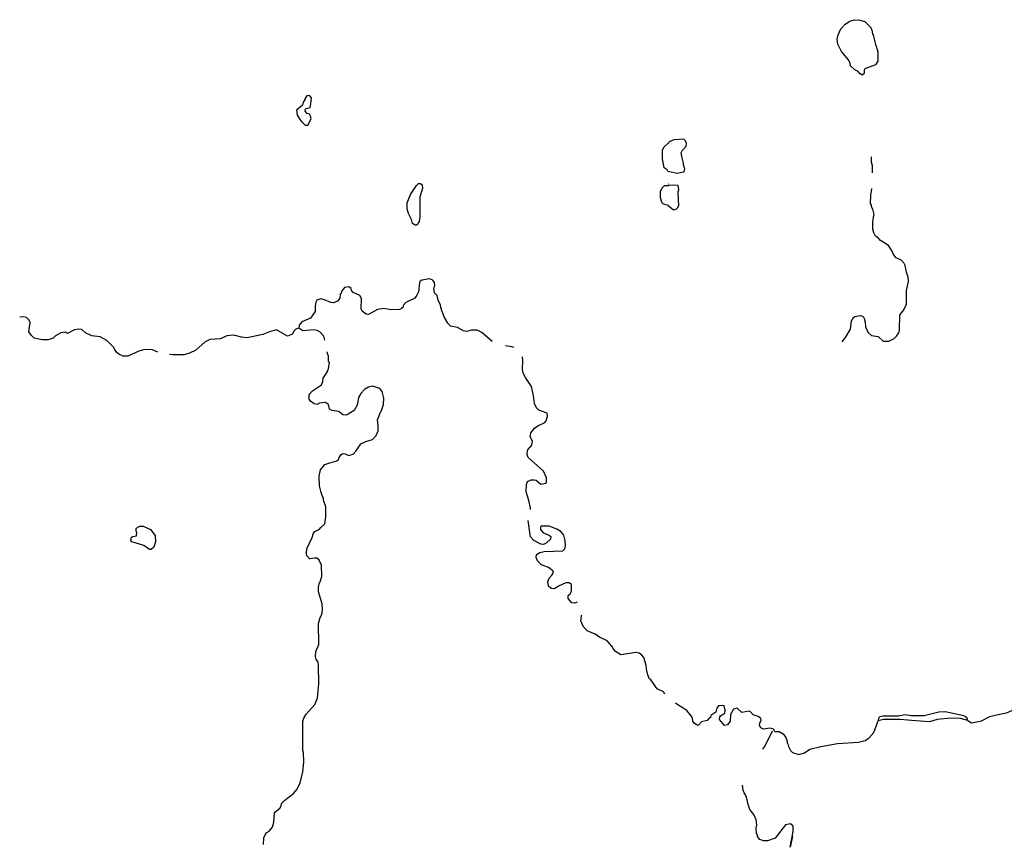
# Model space of a CAD drawing. Extents: x 1716931 to 1906567, y 16207578 to 16318171.
# Drawn here: x 1717181 to 1748172, y 16283787 to 16309829 of the extents above; entities that cross this region are included whole.
import ezdxf

# ---------------------------------------------------------------- set-up
doc = ezdxf.new("R2010")
doc.units = 0
doc.header["$MEASUREMENT"] = 0
doc.layers.add('L3', color=7, linetype='CONTINUOUS')

msp = doc.modelspace()

# ---------------------------------------------------------------- linework, layer by layer
at = {"layer": 'L3', "color": 140, "linetype": 'CONTINUOUS'}
msp.add_line((1737605.47, 16304653.88), (1737588.81, 16304653.88), dxfattribs=at)
at = {"layer": 'L3', "color": 140, "linetype": 'CONTINUOUS', "flags": 128}
for points in [[(1743696.96, 16308087.23), (1743630.29, 16308128.91), (1743571.96, 16308203.91), (1743463.64, 16308253.91), (1743330.3, 16308378.91), (1743321.97, 16308445.58), (1743271.97, 16308570.58), (1743046.98, 16308828.91), (1742930.31, 16309062.24), (1742913.65, 16309212.24), (1742938.65, 16309353.92), (1743021.98, 16309545.59), (1743163.64, 16309687.25), (1743313.64, 16309778.92), (1743455.3, 16309828.92), (1743621.96, 16309812.25), (1743780.29, 16309770.59), (1743880.28, 16309678.92), (1743955.28, 16309595.59), (1744005.28, 16309503.92), (1744021.95, 16309378.92), (1744046.95, 16309353.92), (1744071.95, 16309220.58), (1744121.95, 16309045.58), (1744146.95, 16308962.24), (1744188.61, 16308820.58), (1744188.61, 16308520.58), (1744113.62, 16308403.91), (1743780.29, 16308278.91), (1743763.63, 16308245.58), (1743763.63, 16308137.24), (1743696.96, 16308087.23)], [(1726247.47, 16306512.22), (1726314.14, 16306620.57), (1726355.8, 16306720.57), (1726330.8, 16306795.57), (1726305.8, 16306853.9), (1726230.8, 16306878.9), (1726164.15, 16306953.9), (1726180.81, 16307020.57), (1726322.47, 16307070.57), (1726339.14, 16307103.9), (1726364.14, 16307370.57), (1726305.8, 16307445.57), (1726222.47, 16307437.23), (1726155.81, 16307337.23), (1726155.81, 16307303.9), (1726105.81, 16307228.9), (1726080.81, 16307137.23), (1725897.48, 16306987.23), (1725914.15, 16306828.9), (1726014.15, 16306678.9), (1726047.48, 16306620.57), (1726164.15, 16306512.22), (1726247.47, 16306512.22)], [(1737413.81, 16305453.88), (1737413.81, 16305720.56), (1737455.47, 16305820.56), (1737580.47, 16305937.22)], [(1738005.46, 16305637.22), (1738047.13, 16305720.56), (1738155.45, 16305845.56), (1738172.12, 16305937.22), (1738138.79, 16306020.56), (1738080.46, 16306070.56), (1737772.13, 16306045.56), (1737622.14, 16305987.22), (1737597.14, 16305945.56), (1737580.47, 16305937.22)], [(1737580.47, 16305062.21), (1737688.81, 16305045.55), (1737872.13, 16305003.88), (1738022.13, 16305028.88), (1738097.12, 16305037.21), (1738113.79, 16305137.21), (1738080.46, 16305220.55), (1738072.13, 16305312.21), (1738030.46, 16305478.88), (1738005.46, 16305637.22)], [(1744021.95, 16305012.21), (1744021.95, 16305228.88), (1743996.95, 16305345.55), (1743996.95, 16305512.21)], [(1737580.47, 16305062.21), (1737555.47, 16305103.88), (1737463.81, 16305170.55), (1737413.81, 16305453.88)], [(1729647.37, 16303353.87), (1729547.38, 16303412.2), (1729514.05, 16303537.2), (1729472.38, 16303620.54), (1729447.38, 16303670.54), (1729422.38, 16303728.87), (1729380.71, 16303878.87), (1729380.71, 16304062.2), (1729480.71, 16304328.88), (1729672.37, 16304612.21), (1729730.7, 16304670.55), (1729797.37, 16304670.55), (1729847.37, 16304637.21), (1729864.04, 16304512.21), (1729780.7, 16304253.88), (1729780.7, 16303595.54), (1729764.04, 16303570.54), (1729755.7, 16303462.2), (1729722.37, 16303445.54), (1729714.04, 16303395.54), (1729647.37, 16303353.87)], [(1737347.15, 16304228.87), (1737347.15, 16304428.88), (1737413.81, 16304545.55), (1737480.47, 16304612.21), (1737613.81, 16304612.21)], [(1737913.8, 16304153.87), (1737905.46, 16304412.21), (1737930.46, 16304470.55), (1737905.46, 16304612.21), (1737747.14, 16304620.55), (1737613.81, 16304612.21)], [(1744196.95, 16302962.19), (1744113.62, 16303020.53), (1744063.62, 16303120.53), (1744030.28, 16303237.19), (1744030.28, 16303453.87), (1744055.28, 16303628.87), (1744071.95, 16303695.54), (1744030.28, 16303862.2), (1743988.62, 16303945.54), (1743988.62, 16304003.87), (1743963.62, 16304028.87), (1743971.95, 16304328.87), (1743988.62, 16304420.54), (1744005.28, 16304520.55)], [(1737597.14, 16303987.2), (1737447.14, 16304020.54), (1737388.82, 16304078.87), (1737347.15, 16304228.87)], [(1737588.81, 16303987.2), (1737763.8, 16303845.54), (1737838.8, 16303870.54), (1737897.13, 16303920.54), (1737930.46, 16303995.54), (1737913.8, 16304153.87)], [(1743063.65, 16299687.17), (1743171.98, 16299828.84), (1743330.3, 16300095.51), (1743363.64, 16300353.84), (1743413.64, 16300445.51), (1743471.97, 16300487.17), (1743646.96, 16300520.51), (1743713.63, 16300495.51), (1743746.96, 16300462.17), (1743796.96, 16300320.51), (1743805.29, 16300153.84), (1743896.96, 16299970.51), (1743996.95, 16299895.51), (1744205.28, 16299862.17), (1744363.61, 16299712.17), (1744538.61, 16299712.17), (1744705.26, 16299795.51), (1744780.26, 16299870.51), (1744846.93, 16299978.84), (1744871.93, 16300070.51), (1744880.26, 16300528.84), (1744921.92, 16300595.51), (1744988.59, 16300670.51), (1745063.59, 16300803.84), (1745088.59, 16300878.85), (1745088.59, 16301303.85), (1745155.25, 16301587.18), (1745146.92, 16301728.85), (1745088.59, 16301887.18), (1745055.25, 16302095.53), (1745013.59, 16302178.86), (1744921.92, 16302262.19), (1744771.93, 16302337.19), (1744680.26, 16302437.19), (1744638.6, 16302545.53), (1744521.94, 16302728.86), (1744271.94, 16302878.86), (1744196.95, 16302962.19)], [(1732055.63, 16299703.84), (1731722.31, 16299987.17), (1731580.65, 16300062.17), (1731397.32, 16300062.17), (1731247.33, 16300020.51), (1731147.33, 16300037.17), (1730964.01, 16300145.51), (1730739.01, 16300187.17), (1730655.67, 16300278.84), (1730555.68, 16300462.17), (1730455.68, 16300703.85), (1730455.68, 16300745.52), (1730439.02, 16300770.52), (1730422.35, 16300845.52), (1730355.68, 16301003.85), (1730322.35, 16301153.85), (1730239.03, 16301237.18), (1730214.03, 16301370.52), (1730247.36, 16301470.52), (1730239.03, 16301562.18), (1730180.69, 16301637.18), (1730080.69, 16301670.52), (1729839.04, 16301628.85), (1729789.04, 16301603.85), (1729764.04, 16301562.18), (1729730.7, 16301270.52), (1729680.7, 16301162.18), (1729614.05, 16301070.52), (1729330.71, 16300928.85), (1729255.72, 16300837.18), (1729247.39, 16300787.18), (1729197.39, 16300737.18), (1729139.06, 16300712.18), (1728864.07, 16300703.85), (1728639.07, 16300745.52), (1728439.08, 16300712.18), (1728164.09, 16300553.85), (1728089.09, 16300562.18), (1727964.09, 16300653.85), (1727930.75, 16300720.52), (1727939.09, 16301053.85), (1727889.1, 16301145.52), (1727680.76, 16301245.52), (1727622.43, 16301312.18), (1727614.1, 16301370.52), (1727539.11, 16301420.52), (1727405.77, 16301403.85), (1727305.77, 16301278.85), (1727297.44, 16301212.18), (1727272.44, 16301195.52), (1727255.77, 16301062.18), (1727189.12, 16300970.52), (1727055.78, 16300920.52), (1726972.45, 16300928.85), (1726772.46, 16301012.18), (1726655.79, 16301045.52), (1726530.8, 16301003.85), (1726497.47, 16300937.18), (1726480.8, 16300828.85), (1726480.8, 16300645.52), (1726330.8, 16300437.17), (1726064.15, 16300320.51), (1725980.81, 16300212.17), (1725964.15, 16300120.51)], [(1721530.94, 16299370.51), (1721355.95, 16299445.51), (1721122.63, 16299453.84), (1720930.96, 16299403.84), (1720580.97, 16299237.17), (1720439.32, 16299245.51), (1720297.65, 16299303.84), (1720247.65, 16299345.51), (1720172.65, 16299437.17), (1720139.32, 16299512.17), (1719922.66, 16299737.17), (1719714.34, 16299853.84), (1719447.67, 16299878.84), (1719256.01, 16299970.51), (1719139.35, 16300078.84), (1719047.69, 16300095.51), (1718906.02, 16300070.51), (1718689.37, 16299953.84), (1718622.7, 16299995.51), (1718472.7, 16299970.51), (1718306.04, 16299878.84), (1718239.38, 16299803.84), (1718081.04, 16299753.84), (1717889.39, 16299753.84), (1717639.4, 16299812.17), (1717547.73, 16299887.17), (1717472.73, 16300012.17), (1717506.06, 16300303.84), (1717481.06, 16300370.52), (1717397.73, 16300453.85), (1717306.07, 16300478.85), (1717181.07, 16300470.52)], [(1725964.15, 16300120.51), (1725872.49, 16300087.17), (1725814.16, 16300028.84), (1725764.16, 16299928.84), (1725614.16, 16299870.51), (1725264.17, 16300070.51), (1725047.51, 16300003.84), (1724830.85, 16299920.51), (1724339.2, 16299820.51), (1724164.21, 16299837.17), (1723922.54, 16299903.84), (1723705.88, 16299878.84), (1723505.89, 16299787.17), (1723164.24, 16299762.17), (1723022.57, 16299687.17), (1722722.58, 16299428.84), (1722530.91, 16299337.17), (1722355.92, 16299287.17), (1722005.93, 16299287.17), (1721897.6, 16299295.51)], [(1726780.79, 16299745.51), (1726755.79, 16299870.51), (1726630.79, 16300003.84), (1726547.47, 16300053.84), (1726447.47, 16300070.51), (1726097.48, 16300037.17), (1725964.15, 16300120.51)], [(1728080.75, 16296553.81), (1728289.08, 16296620.48), (1728397.41, 16296745.48), (1728464.08, 16296895.48), (1728464.08, 16297045.49), (1728439.08, 16297237.15), (1728539.08, 16297478.82), (1728555.74, 16297495.49), (1728630.73, 16297720.49), (1728647.4, 16297920.49), (1728589.08, 16298128.83), (1728514.08, 16298228.83), (1728297.41, 16298295.5), (1728155.75, 16298262.16), (1728030.75, 16298195.5), (1727914.1, 16298070.49), (1727847.43, 16297937.15), (1727805.76, 16297695.49), (1727705.76, 16297528.82), (1727522.44, 16297412.15), (1727455.77, 16297387.15), (1727347.44, 16297395.49), (1727222.45, 16297503.82), (1727005.78, 16297528.82), (1726930.78, 16297578.82), (1726897.46, 16297720.49), (1726805.79, 16297787.15), (1726622.46, 16297762.15), (1726539.14, 16297720.49), (1726447.47, 16297737.15), (1726339.14, 16297820.49), (1726289.14, 16297887.15), (1726289.14, 16298037.15), (1726397.47, 16298145.5), (1726680.79, 16298337.16), (1726722.46, 16298445.5), (1726730.79, 16298545.5), (1726855.79, 16298737.16), (1726897.46, 16298853.83), (1726930.78, 16299037.16), (1726905.79, 16299087.16), (1726897.46, 16299237.16), (1726864.13, 16299328.84), (1726855.79, 16299378.84)], [(1732747.28, 16299512.17), (1732672.29, 16299537.17), (1732472.29, 16299570.51)], [(1733763.92, 16295270.47), (1733763.92, 16295412.13), (1733663.93, 16295620.47), (1733180.6, 16296053.81), (1733155.6, 16296145.48), (1733163.94, 16296278.81), (1733305.6, 16296437.14), (1733322.27, 16296562.14), (1733247.27, 16296703.81), (1733272.27, 16296828.81), (1733388.93, 16296978.81), (1733488.93, 16297045.49), (1733705.59, 16297153.82), (1733747.25, 16297203.82), (1733797.25, 16297345.49), (1733780.58, 16297445.49), (1733522.26, 16297537.15), (1733447.26, 16297620.49), (1733388.93, 16297753.82), (1733355.6, 16298003.82), (1733288.94, 16298287.16), (1733097.27, 16298570.5), (1733030.6, 16298703.83), (1733005.61, 16298837.16), (1733013.95, 16299103.83), (1733005.61, 16299220.5)], [(1726664.13, 16293845.46), (1726780.79, 16293962.12), (1726814.13, 16294187.12), (1726814.13, 16294503.8), (1726747.46, 16294712.13), (1726747.46, 16294770.47), (1726714.13, 16294820.47), (1726672.46, 16294953.8), (1726622.46, 16295162.13), (1726605.79, 16295470.47), (1726647.46, 16295662.14), (1726789.13, 16295837.14), (1726947.45, 16295887.14), (1727164.12, 16295945.48), (1727230.78, 16296003.81), (1727239.12, 16296053.81), (1727297.44, 16296145.48), (1727355.77, 16296178.81), (1727422.44, 16296170.48), (1727530.77, 16296112.14), (1727672.43, 16296162.14), (1727772.43, 16296262.14), (1727914.1, 16296478.81), (1728080.75, 16296553.81)], [(1733263.94, 16294420.46), (1733263.94, 16294470.46), (1733205.6, 16294703.8), (1733122.27, 16294970.47), (1733130.6, 16295203.8), (1733163.94, 16295295.47), (1733280.6, 16295353.8), (1733372.27, 16295353.8), (1733438.93, 16295337.13), (1733580.59, 16295212.13), (1733738.92, 16295245.47), (1733763.92, 16295270.47)], [(1734730.56, 16291503.77), (1734630.56, 16291470.44), (1734555.56, 16291478.77), (1734447.23, 16291612.1), (1734447.23, 16291712.1), (1734505.56, 16291762.1), (1734547.23, 16291845.44), (1734547.23, 16292053.77), (1734480.56, 16292112.1), (1734372.24, 16292112.1), (1734138.91, 16292003.77), (1734013.92, 16291920.44), (1733913.92, 16291928.77), (1733822.25, 16292003.77), (1733805.58, 16292137.1), (1733847.25, 16292253.78), (1733930.58, 16292353.78), (1733980.58, 16292437.11), (1733963.92, 16292487.11), (1733822.25, 16292587.11), (1733605.59, 16292670.45), (1733480.59, 16292803.78), (1733438.93, 16292903.78), (1733447.26, 16292995.45), (1733555.59, 16293062.11), (1733688.93, 16293095.45), (1734280.57, 16293120.45), (1734338.91, 16293178.78), (1734363.91, 16293287.11), (1734347.24, 16293437.12), (1734305.57, 16293603.79), (1734213.91, 16293720.46), (1734088.91, 16293795.46), (1733847.25, 16293895.46), (1733580.59, 16293887.12), (1733572.26, 16293853.79), (1733572.26, 16293787.12), (1733655.59, 16293687.12), (1733847.25, 16293612.12), (1733897.25, 16293562.12), (1733888.92, 16293478.79), (1733747.25, 16293362.11), (1733672.26, 16293312.11), (1733580.59, 16293328.78), (1733363.94, 16293445.46), (1733263.94, 16293553.79), (1733247.27, 16293620.46), (1733188.94, 16294070.46)], [(1721264.29, 16293162.12), (1721089.3, 16293278.79), (1720714.31, 16293403.79), (1720680.97, 16293445.46), (1720697.64, 16293545.46), (1720739.31, 16293562.12), (1720855.96, 16293587.12), (1720872.63, 16293703.79), (1720847.63, 16293728.79), (1720847.63, 16293828.79), (1720964.3, 16293895.46), (1721064.3, 16293887.12), (1721297.62, 16293787.12), (1721447.62, 16293595.46), (1721455.95, 16293403.79), (1721405.95, 16293228.79), (1721322.62, 16293162.12), (1721264.29, 16293162.12)], [(1726597.47, 16290170.43), (1726589.14, 16290828.76), (1726639.13, 16291020.44), (1726689.13, 16291112.1), (1726714.13, 16291245.44), (1726697.46, 16291445.44), (1726580.8, 16291828.77), (1726589.14, 16291970.44), (1726622.46, 16292120.45), (1726639.13, 16292145.45), (1726689.13, 16292303.78), (1726680.79, 16292662.11), (1726605.79, 16292820.45), (1726530.8, 16292887.11), (1726464.14, 16292887.11), (1726314.14, 16292862.11), (1726222.48, 16292962.11), (1726205.81, 16293045.45), (1726214.15, 16293178.78), (1726389.14, 16293537.12), (1726430.8, 16293670.46), (1726472.47, 16293728.79), (1726622.46, 16293795.46), (1726664.13, 16293845.46)], [(1737488.82, 16288603.74), (1737447.15, 16288678.75), (1737247.15, 16288778.75), (1737047.16, 16289053.75), (1736997.16, 16289103.75), (1736947.16, 16289212.08), (1736905.49, 16289395.42), (1736897.16, 16289520.42), (1736822.16, 16289762.08), (1736763.84, 16289837.09), (1736680.5, 16289895.43), (1736588.84, 16289920.43), (1736097.19, 16289845.43), (1735938.86, 16289945.43), (1735855.52, 16290045.43), (1735822.19, 16290120.43), (1735672.2, 16290278.76), (1735430.54, 16290403.76), (1735297.21, 16290495.43), (1735047.22, 16290603.76), (1734930.55, 16290728.76), (1734872.22, 16290837.09), (1734872.22, 16290862.09), (1734847.22, 16290895.43), (1734863.89, 16291078.77), (1734872.22, 16291087.1)], [(1725364.17, 16285020.39), (1725405.83, 16285095.39), (1725422.5, 16285162.05), (1725522.5, 16285270.39), (1725797.49, 16285478.72), (1725914.16, 16285620.39), (1726014.15, 16285820.39), (1726097.48, 16286162.06), (1726122.48, 16286470.4), (1726114.15, 16286770.4), (1726089.15, 16286837.06), (1726089.15, 16287753.74), (1726122.48, 16287853.74), (1726197.48, 16287978.74), (1726472.47, 16288278.74), (1726555.8, 16288478.75), (1726580.8, 16288828.75), (1726597.47, 16288928.75), (1726589.14, 16289512.08), (1726572.47, 16289612.08), (1726514.14, 16289712.09), (1726489.14, 16289795.43), (1726505.8, 16289945.43), (1726597.47, 16290170.43)], [(1740947.04, 16287428.73), (1740905.38, 16287503.73), (1740805.38, 16287537.07), (1740588.72, 16287503.73), (1740505.39, 16287545.41), (1740463.73, 16287620.41), (1740472.06, 16287695.41), (1740522.06, 16287787.07), (1740505.39, 16287837.07), (1740422.06, 16287903.74), (1740263.73, 16287953.74), (1740180.4, 16288053.74), (1740138.74, 16288070.41), (1739905.4, 16288028.74), (1739763.75, 16288162.07), (1739647.08, 16288137.07), (1739555.41, 16287962.07), (1739547.09, 16287753.74), (1739455.42, 16287645.41), (1739363.76, 16287620.41), (1739205.43, 16287812.07), (1739213.76, 16287895.41), (1739238.76, 16287928.74), (1739372.09, 16288003.74), (1739388.76, 16288103.74), (1739355.42, 16288237.07), (1739313.76, 16288253.74), (1739172.1, 16288237.07), (1739122.1, 16288162.07), (1739088.77, 16288037.07), (1738930.43, 16287937.07), (1738922.1, 16287870.41), (1738897.1, 16287862.07), (1738822.11, 16287778.74), (1738638.78, 16287737.07), (1738547.11, 16287628.74), (1738505.45, 16287628.74), (1738422.12, 16287678.74), (1738372.12, 16287753.74), (1738355.45, 16287845.41), (1738313.79, 16287920.41), (1738180.46, 16288087.07), (1737863.8, 16288295.41), (1737822.14, 16288320.41)], [(1747021.87, 16287778.74), (1747138.53, 16287703.74), (1747455.18, 16287770.41), (1747713.52, 16287903.74), (1747930.17, 16287953.74), (1748238.5, 16288020.41), (1748405.15, 16288087.07), (1748455.15, 16288137.07), (1748480.15, 16288178.74), (1748471.82, 16288287.07)], [(1745238.59, 16287920.41), (1745046.92, 16287953.74), (1744830.26, 16287912.07), (1744346.94, 16287912.07), (1744255.28, 16287895.41), (1744213.62, 16287845.41), (1744196.95, 16287770.41)], [(1747021.87, 16287778.74), (1746905.2, 16287803.74), (1746796.87, 16287837.07), (1746488.55, 16287845.41), (1746063.56, 16287812.07), (1745821.9, 16287737.07), (1745255.25, 16287778.74), (1744896.93, 16287812.07), (1744371.94, 16287803.74), (1744196.95, 16287770.41)], [(1747021.87, 16287778.74), (1746988.54, 16287870.41), (1746896.87, 16287928.74), (1746305.22, 16288053.74), (1746113.56, 16288037.07), (1745646.91, 16287920.41), (1745238.59, 16287920.41)], [(1740947.04, 16287428.73), (1741080.37, 16287428.73), (1741213.71, 16287362.06), (1741297.03, 16287237.06), (1741338.7, 16287120.4), (1741338.7, 16287062.06), (1741355.36, 16287045.4), (1741380.36, 16286962.06), (1741447.03, 16286837.06), (1741505.36, 16286770.4), (1741705.35, 16286712.06), (1741880.35, 16286762.06), (1742055.34, 16286878.73), (1742397, 16286962.06), (1742921.99, 16287053.73), (1743580.3, 16287095.4), (1743788.63, 16287145.4), (1743905.29, 16287220.4), (1744063.62, 16287403.73), (1744196.95, 16287770.41)], [(1740572.06, 16286870.4), (1740647.05, 16286978.73), (1740880.38, 16287453.73)], [(1741505.36, 16284128.71), (1741430.36, 16283787.03), (1741530.36, 16284287.04), (1741530.36, 16284453.71), (1741447.03, 16284528.71), (1741280.36, 16284495.38), (1740963.71, 16284078.71), (1740713.72, 16283995.38), (1740588.73, 16283995.38), (1740480.39, 16284037.04), (1740405.39, 16284128.71), (1740405.39, 16284178.71), (1740372.06, 16284212.04), (1740363.73, 16284403.71), (1740380.39, 16284478.71), (1740363.73, 16284653.71), (1740288.73, 16284820.38), (1740163.74, 16284978.71), (1740105.4, 16285137.05), (1740072.07, 16285320.39), (1740022.07, 16285437.05), (1739980.4, 16285503.72), (1739955.4, 16285587.05), (1739930.4, 16285745.39)], [(1724855.85, 16283870.38), (1724864.19, 16284087.04), (1724922.52, 16284195.38), (1724964.18, 16284253.71), (1725030.84, 16284295.38), (1725139.18, 16284420.38), (1725180.84, 16284578.71), (1725205.84, 16284878.72), (1725364.17, 16285020.39)]]:
    msp.add_lwpolyline(points, dxfattribs=at)

doc.saveas('drawing.dxf')
